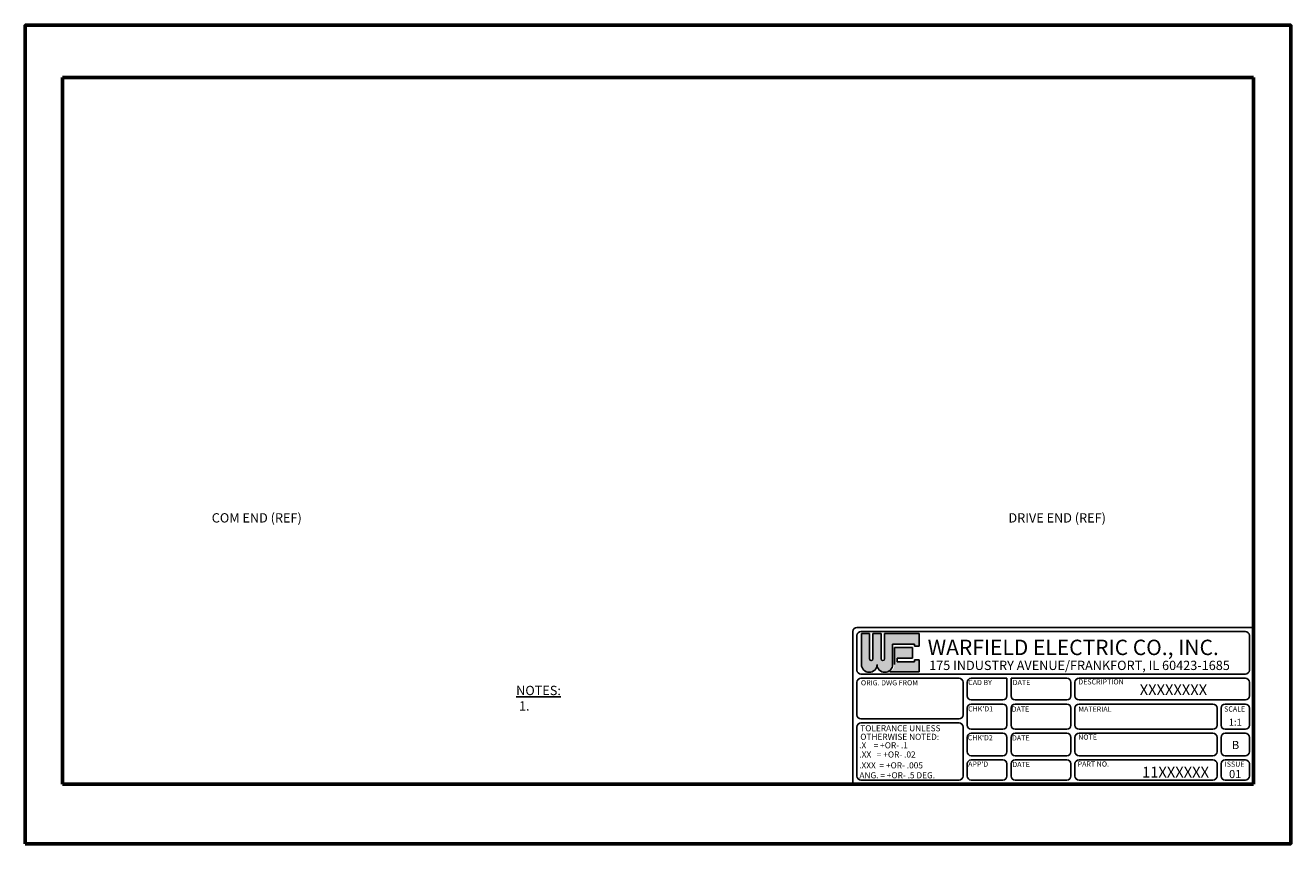
# Model space of a CAD drawing. Units: inches. Extents: x -28 to 255, y -5 to 123.
# Drawn here: x 19 to 36, y 0 to 11 of the extents above; entities that cross this region are included whole.
import ezdxf
from ezdxf.enums import TextEntityAlignment as Align

# ---------------------------------------------------------------- set-up
doc = ezdxf.new("R2010")
doc.units = ezdxf.units.IN
doc.header["$LTSCALE"] = 0.5
doc.header["$MEASUREMENT"] = 0
for name, color, linetype in [('6', 6, 'Continuous'), ('DIM', 1, 'Continuous'), ('TBLK', 8, 'Continuous'), ('TEXT', 2, 'Continuous'), ('TXT', 2, 'Continuous')]:
    doc.layers.add(name, color=color, linetype=linetype)
doc.layers.add('BOARDER', color=8, linetype='Continuous', lineweight=60)
doc.styles.get("Standard").update_dxf_attribs({"font": 'techl___.ttf'})
doc.styles.add('STYLE2', font='sanss___.ttf')

msp = doc.modelspace()

# ---------------------------------------------------------------- hatches: boundary and pattern name
at = {"layer": '6'}
h = msp.add_hatch(color=256, dxfattribs=at)
h.paths.add_polyline_path([(30.8442938, 3.2519185), (30.8442938, 2.9101871, -1), (30.7984012, 2.9101871), (30.7984012, 3.2519185), (30.6892881, 3.2519185), (30.6892881, 2.9101871, -1), (30.6433955, 2.9101871), (30.6433955, 3.2519185), (30.5342823, 3.2519185), (30.5342823, 2.8341592, 1), (30.7438446, 2.8341592, 0.999999656), (30.9534069, 2.8341592), (30.9534069, 3.10585), (31.2482739, 3.10585), (31.2482739, 3.0785717), (31.3081957, 3.0785717), (31.3081957, 3.2519185)])
h.paths.add_polyline_path([(31.0145022, 2.8713517), (31.0145022, 2.9195679), (31.2209956, 2.9195679), (31.2209956, 3.0629348), (30.9789897, 3.0629348), (30.9789897, 2.8341592, -0.3023721633), (30.9146519, 2.7374978), (31.3081957, 2.7374978), (31.3081957, 2.89863), (31.2482739, 2.89863), (31.2482739, 2.8713517)])

# ---------------------------------------------------------------- linework, layer by layer
for p, q in [((30.5342823, 3.2519185), (30.5342823, 2.8341592)), ((30.5898405, 3.2519185), (30.5342823, 3.2519185)), ((30.6433955, 3.2519185), (30.5342823, 3.2519185)), ((30.6433955, 3.2519185), (30.6433955, 2.9101871)), ((30.7984012, 3.2519185), (30.6892881, 3.2519185)), ((30.6892881, 3.2519185), (30.6892881, 2.9101871)), ((30.7984012, 3.2519185), (30.7984012, 2.9101871)), ((31.3081957, 3.2519185), (30.8442938, 3.2519185)), ((30.8442938, 3.2519185), (30.8442938, 2.9101871)), ((31.3081957, 3.2519185), (31.3081957, 3.0785717)), ((30.9534069, 3.10585), (30.9534069, 2.8341592)), ((31.2482739, 3.10585), (30.9534069, 3.10585)), ((30.9789897, 3.0629348), (30.9789897, 2.8341592)), ((31.2209956, 3.0629348), (30.9789897, 3.0629348)), ((31.2209956, 3.0629348), (31.2209956, 2.9195679)), ((31.2482739, 3.10585), (31.2482739, 3.0785717)), ((31.3081957, 3.0785717), (31.2482739, 3.0785717)), ((31.0145022, 2.9195679), (31.0145022, 2.8713517)), ((31.2209956, 2.9195679), (31.0145022, 2.9195679)), ((31.2482739, 2.89863), (31.2482739, 2.8713517)), ((31.3081957, 2.89863), (31.2482739, 2.89863)), ((31.3081957, 2.89863), (31.3081957, 2.7374978)), ((30.9146519, 2.7374978), (31.3081957, 2.7374978)), ((31.2482739, 2.8713517), (31.0145022, 2.8713517))]:
    msp.add_line(p, q, dxfattribs=at)
for centre, radius, end in [((30.6663418, 2.9101871), 0.0229463, 0), ((30.8213475, 2.9101871), 0.0229463, 0), ((30.6390635, 2.8341592), 0.1047811, 360), ((30.8486258, 2.8341592), 0.1047811, 0)]:
    msp.add_arc(centre, radius, 180, end, dxfattribs=at)
at = {"layer": 'BOARDER'}
for p, q in [((35.8013419, 10.7257103), (19.8013419, 10.7257103)), ((19.8013419, 10.7257103), (19.8013419, 1.2257103)), ((35.8013419, 1.2257103), (35.8013419, 10.7257103)), ((19.8013419, 1.2257103), (35.8013419, 1.2257103))]:
    msp.add_line(p, q, dxfattribs=at)
msp.add_lwpolyline([(19.3013419, 0.4257103), (36.3013419, 0.4257103), (36.3013419, 11.4257103), (19.3013419, 11.4257103)], close=True, dxfattribs=at)
at = {"layer": 'TBLK'}
for p, q in [((30.4192431, 1.2257103), (30.4192431, 3.2777746)), ((35.8013419, 3.3323312), (30.4737997, 3.3323312)), ((35.6922287, 3.2777746), (30.5283563, 3.2777746)), ((35.8013419, 3.2777746), (35.8013419, 1.2257103)), ((30.4737997, 2.7589574), (30.4737997, 3.2232181)), ((30.4737997, 2.1576643), (30.4737997, 2.5952877)), ((30.5283563, 2.7044009), (35.6922287, 2.7044009)), ((30.5283563, 2.6498443), (31.84603, 2.6498443)), ((31.9005866, 2.1576643), (31.9005866, 2.5952877)), ((31.9551432, 2.4119454), (31.9551432, 2.5952877)), ((32.0096997, 2.6498443), (32.4897129, 2.6498443)), ((32.4897129, 2.4119454), (32.4897129, 2.6498443)), ((32.5442695, 2.6498443), (33.2938625, 2.6498443)), ((32.5442695, 2.4119454), (32.5442695, 2.6498443)), ((33.3484191, 2.4119454), (33.3484191, 2.5952877)), ((33.4029757, 2.4119454), (33.4029757, 2.5952877)), ((33.4575322, 2.6498443), (35.6922287, 2.6498443)), ((31.9551432, 2.0189191), (31.9551432, 2.2482757)), ((32.0096997, 2.3573889), (32.4351563, 2.3573889)), ((32.0096997, 2.3028323), (32.4351563, 2.3028323)), ((32.4897129, 2.0189191), (32.4897129, 2.2482757)), ((32.5442695, 2.0189191), (32.5442695, 2.2482757)), ((32.598826, 2.3573889), (33.2938625, 2.3573889)), ((32.598826, 2.3028323), (33.2938625, 2.3028323)), ((33.3484191, 2.0189191), (33.3484191, 2.2482757)), ((33.4029757, 2.0189191), (33.4029757, 2.2482757)), ((33.4575322, 2.3573889), (35.6922287, 2.3573889)), ((33.4575322, 2.3028323), (35.2568887, 2.3028323)), ((35.3114453, 2.0189191), (35.3114453, 2.2482757)), ((35.3660019, 2.0189191), (35.3660019, 2.2482757)), ((35.4205584, 2.3028323), (35.6922287, 2.3028323)), ((31.84603, 2.1031077), (30.5283563, 2.1031077)), ((31.84603, 2.0485511), (30.5283563, 2.0485511)), ((30.4737997, 1.3348234), (30.4737997, 1.9939946)), ((31.9005866, 1.3348234), (31.9005866, 1.9939946)), ((32.0096997, 1.9643625), (32.4351563, 1.9643625)), ((32.0096997, 1.9098059), (32.4351563, 1.9098059)), ((32.598826, 1.9643625), (33.2938625, 1.9643625)), ((32.598826, 1.9098059), (33.2938625, 1.9098059)), ((33.4575322, 1.9643625), (35.2568887, 1.9643625)), ((33.4575322, 1.9098059), (35.2568887, 1.9098059)), ((35.4205584, 1.9643625), (35.6922287, 1.9643625)), ((35.4205584, 1.9098059), (35.6922287, 1.9098059)), ((31.9551432, 1.6621628), (31.9551432, 1.8552494)), ((32.4897129, 1.6621628), (32.4897129, 1.8552494)), ((32.5442695, 1.6621628), (32.5442695, 1.8552494)), ((33.3484191, 1.6621628), (33.3484191, 1.8552494)), ((33.4029757, 1.6621628), (33.4029757, 1.8552494)), ((35.3114453, 1.6621628), (35.3114453, 1.8552494)), ((35.3660019, 1.6621628), (35.3660019, 1.8552494)), ((32.0096997, 1.6076062), (32.4351563, 1.6076062)), ((32.0096997, 1.5530497), (32.4351563, 1.5530497)), ((32.598826, 1.6076062), (33.2938625, 1.6076062)), ((32.598826, 1.5530497), (33.2938625, 1.5530497)), ((33.4575322, 1.6076062), (35.2568887, 1.6076062)), ((33.4575322, 1.5530497), (35.2568887, 1.5530497)), ((35.4205584, 1.6076062), (35.6922287, 1.6076062)), ((35.4205584, 1.5530497), (35.6922287, 1.5530497)), ((31.9551432, 1.4984931), (31.9551432, 1.3348234)), ((32.4897129, 1.3348234), (32.4897129, 1.4984931)), ((32.5442695, 1.3348234), (32.5442695, 1.4984931)), ((33.3484191, 1.3348234), (33.3484191, 1.4984931)), ((33.4029757, 1.3348234), (33.4029757, 1.4984931)), ((35.3114453, 1.3348234), (35.3114453, 1.4984931)), ((35.3660019, 1.3348234), (35.3660019, 1.4984931)), ((30.4737997, 1.2257103), (35.8013419, 1.2257103))]:
    msp.add_line(p, q, dxfattribs=at)
at = {"layer": 'TBLK', "color": 8}
for p, q in [((35.7467853, 3.2232181), (35.7467853, 2.7589574)), ((35.7467853, 2.5952877), (35.7467853, 2.4119454)), ((35.7467853, 2.2482757), (35.7467853, 2.0189191)), ((35.7467853, 1.8552494), (35.7467853, 1.6621628)), ((35.7467853, 1.4984931), (35.7467853, 1.3348234)), ((31.84603, 1.2802668), (30.5283563, 1.2802668)), ((32.4351563, 1.2802668), (32.0096997, 1.2802668)), ((33.2938625, 1.2802668), (32.598826, 1.2802668)), ((35.2568887, 1.2802668), (33.4575322, 1.2802668)), ((35.6922287, 1.2802668), (35.4205584, 1.2802668))]:
    msp.add_line(p, q, dxfattribs=at)
at = {"layer": 'TBLK'}
for centre, start, end in [((30.4737997, 3.2777746), 90, 180), ((30.5283563, 3.2232181), 90, 180), ((35.6922287, 3.2232181), 0, 90), ((30.5283563, 2.7589574), 180, 270), ((35.6922287, 2.7589574), 270, 0), ((30.5283563, 2.5952877), 90, 180), ((31.84603, 2.5952877), 0, 90), ((32.0096997, 2.5952877), 90, 180), ((33.2938625, 2.5952877), 0, 90), ((33.4575322, 2.5952877), 90, 180), ((35.6922287, 2.5952877), 0, 90), ((32.0096997, 2.4119454), 180, 270), ((32.4351563, 2.4119454), 270, 0), ((32.598826, 2.4119454), 180, 270), ((33.2938625, 2.4119454), 270, 0), ((33.4575322, 2.4119454), 180, 270), ((35.6922287, 2.4119454), 270, 360), ((32.0096997, 2.2482757), 90, 180), ((32.4351563, 2.2482757), 0, 90), ((32.598826, 2.2482757), 90, 180), ((33.2938625, 2.2482757), 360, 90), ((33.4575322, 2.2482757), 90, 180), ((35.2568887, 2.2482757), 0, 90), ((35.4205584, 2.2482757), 90, 180), ((35.6922287, 2.2482757), 0, 90), ((30.5283563, 2.1576643), 180, 270), ((30.5283563, 1.9939946), 90, 180), ((31.84603, 2.1576643), 270, 0), ((31.84603, 1.9939946), 0, 90), ((32.0096997, 2.0189191), 180, 270), ((32.0096997, 1.8552494), 90, 180), ((32.4351563, 2.0189191), 270, 360), ((32.4351563, 1.8552494), 0, 90), ((32.598826, 2.0189191), 180, 270), ((32.598826, 1.8552494), 90, 180), ((33.2938625, 2.0189191), 270, 360), ((33.2938625, 1.8552494), 0, 90), ((33.4575322, 2.0189191), 180, 270), ((33.4575322, 1.8552494), 90, 180), ((35.2568887, 2.0189191), 270, 0), ((35.2568887, 1.8552494), 360, 90), ((35.4205584, 2.0189191), 180, 270), ((35.4205584, 1.8552494), 90, 180), ((35.6922287, 2.0189191), 270, 0), ((35.6922287, 1.8552494), 0, 90), ((32.0096997, 1.6621628), 180, 270), ((32.0096997, 1.4984931), 90, 180), ((32.4351563, 1.6621628), 270, 0), ((32.4351563, 1.4984931), 0, 90), ((32.598826, 1.6621628), 180, 270), ((32.598826, 1.4984931), 90, 180), ((33.2938625, 1.6621628), 270, 0), ((33.2938625, 1.4984931), 360, 90), ((33.4575322, 1.6621628), 180, 270), ((33.4575322, 1.4984931), 90, 180), ((35.2568887, 1.6621628), 270, 360), ((35.2568887, 1.4984931), 0, 90), ((35.4205584, 1.6621628), 180, 270), ((35.4205584, 1.4984931), 90, 180), ((35.6922287, 1.6621628), 270, 0), ((35.6922287, 1.4984931), 360, 90), ((30.5283563, 1.3348234), 180, 270), ((31.84603, 1.3348234), 270, 0), ((32.0096997, 1.3348234), 180, 270), ((32.4351563, 1.3348234), 270, 0), ((32.598826, 1.3348234), 180, 270), ((33.2938625, 1.3348234), 270, 0), ((33.4575322, 1.3348234), 180, 270), ((35.2568887, 1.3348234), 270, 0), ((35.4205584, 1.3348234), 180, 270)]:
    msp.add_arc(centre, 0.0545566, start, end, dxfattribs=at)
at = {"layer": 'TBLK', "color": 8}
msp.add_arc((35.6922287, 1.3348234), 0.0545566, 270, 360, dxfattribs=at)

# ---------------------------------------------------------------- texts
at = {"layer": 'DIM', "insert": (25.8956675, 2.547692), "char_height": 0.125, "width": 5.9516, "attachment_point": 1}
msp.add_mtext('{\\LNOTES:\\P} 1.', dxfattribs=at)
at = {"layer": 'TBLK', "color": 254, "style": 'STYLE2'}
msp.add_text('WARFIELD ELECTRIC CO., INC.', height=0.206983342, dxfattribs=at).set_placement((31.4245121, 2.9608661))
at = {"layer": 'TEXT', "char_height": 0.125, "attachment_point": 1, "style": 'STYLE2'}
for s, insert, width in [('COM END (REF)', (21.806193, 4.8679158), 1.655933188), ('DRIVE END (REF)', (32.5092166, 4.8679158), 1.987006003)]:
    msp.add_mtext(s, dxfattribs=dict(at, insert=insert, width=width))
at = {"layer": 'TXT'}
for s, height, p in [('175 INDUSTRY AVENUE/FRANKFORT, IL 60423-1685', 0.124989941, (31.4441444, 2.7600579)), ('ORIG. DWG FROM', 0.069559619, (30.5275111, 2.5538595)), ('CAD BY', 0.06955962, (31.9695209, 2.5581141)), ('DATE', 0.06955962, (32.5671281, 2.5581141)), ('DESCRIPTION', 0.069559619, (33.4484626, 2.5664269)), ("CHK'D1", 0.06955962, (31.9675338, 2.2034323)), ('DATE', 0.06955962, (32.5529169, 2.2007806)), ('MATERIAL', 0.06955962, (33.4484626, 2.1993634)), ('SCALE', 0.06955962, (35.4074373, 2.2015133)), ('TOLERANCE UNLESS ', 0.081834846, (30.5186508, 1.9364624)), ('OTHERWISE NOTED:', 0.081834846, (30.5186508, 1.8215463)), ("CHK'D2", 0.06955962, (31.9639493, 1.8157549)), ('DATE', 0.06955962, (32.5577136, 1.8131031)), ('NOTE', 0.06955962, (33.4468316, 1.823956)), ('.X    = +OR- .1', 0.081834846, (30.5042133, 1.7078046)), ('B', 0.1091131, (35.5121223, 1.6978443)), ('.XX   = +OR- .02', 0.081834846, (30.5071941, 1.5839856)), ("APP'D", 0.06955962, (31.9683138, 1.4606564)), ('PART NO.', 0.06955962, (33.4388864, 1.4619201)), ('ISSUE', 0.06955962, (35.4146457, 1.4599305)), ('ANG. = +OR- .5 DEG.', 0.081834846, (30.5071941, 1.3045568)), ('.XXX  = +OR- .005', 0.081834846, (30.5042133, 1.43771)), ('DATE', 0.06955962, (32.5621391, 1.4559158)), ('01', 0.10911313, (35.4729031, 1.3074247))]:
    msp.add_text(s, height=height, dxfattribs=at).set_placement(p)
for s, p in [('XXXXXXXX', (35.1791248, 2.4223092)), ('11XXXXXX', (35.2037495, 1.3150571))]:
    msp.add_text(s, height=0.14491587, dxfattribs=at).set_placement(p, align=Align.RIGHT)
msp.add_text('1:1', height=0.09274616, dxfattribs=at).set_placement((35.5569698, 2.0131691), align=Align.CENTER)

doc.saveas('drawing.dxf')
